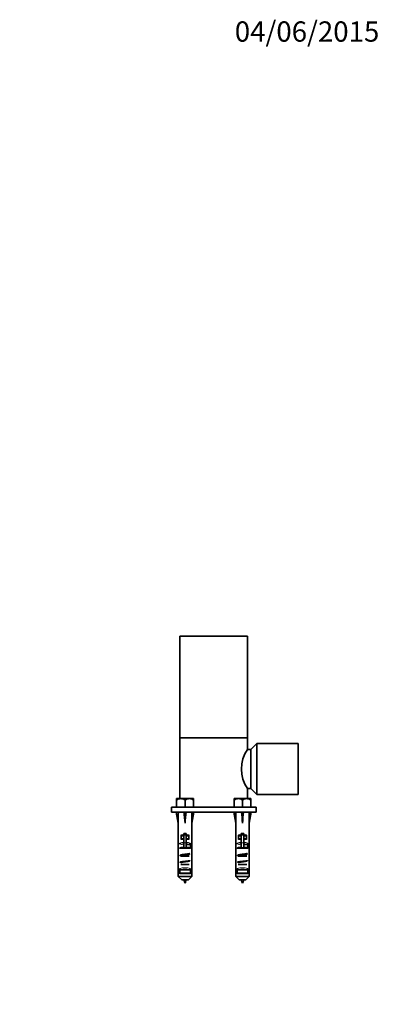
# Model space of a CAD drawing. Units: millimetres. Extents: x -242 to 1106, y 0 to 1164.
# Drawn here: x 531 to 744, y 582 to 1164 of the extents above; entities that cross this region are included whole.
import ezdxf
from ezdxf import colors
from ezdxf.entities.mleader import LeaderData, LeaderLine
from ezdxf.math import Vec2, Vec3

# ---------------------------------------------------------------- set-up
doc = ezdxf.new("R2010")
doc.units = ezdxf.units.MM
doc.layers.add('DV7_Défaut', color=7, linetype='Continuous')
doc.layers.add('Défaut', color=7, linetype='Continuous')

# ---------------------------------------------------------------- blocks, each defined once
blk = doc.blocks.new('_DOT')
at = {"color": 0}
blk.add_line((0, 0), (-1, 0), dxfattribs=at)
at = {"color": 0, "const_width": 0.333}
blk.add_lwpolyline([(-0.1665, 0, 1), (0.1665, 0, 1)], format="xyb", close=True, dxfattribs=at)
blk = doc.blocks.new('SE6')
at = {"layer": 'DV7_Défaut', "color": 7, "linetype": 'Continuous', "lineweight": 35}
for p, q in [((626.17, 799.63), (666.17, 799.63)), ((626.17, 799.63), (626.17, 739.63)), ((666.17, 739.63), (666.17, 799.63)), ((626.17, 739.63), (666.17, 739.63)), ((666.17, 739.63), (626.17, 739.63)), ((626.17, 739.63), (626.17, 703.63)), ((666.17, 732.73), (666.17, 739.63)), ((671.67, 736.13), (668.17, 732.63)), ((671.67, 706.13), (671.67, 736.13)), ((696.17, 736.13), (671.67, 736.13)), ((696.17, 706.13), (696.17, 736.13)), ((668.17, 732.63), (666.11, 732.63)), ((668.17, 709.63), (668.17, 732.63)), ((666.11, 709.63), (668.17, 709.63)), ((666.17, 703.63), (666.17, 709.53)), ((668.17, 709.63), (671.67, 706.13)), ((671.67, 706.13), (696.17, 706.13)), ((621.17, 698.63), (671.17, 698.63)), ((621.17, 698.63), (621.17, 695.63)), ((624.17, 703.63), (626.67, 703.63)), ((624.17, 703.63), (624.17, 702.86)), ((624.17, 702.86), (624.17, 698.63)), ((626.67, 703.63), (631.67, 703.63)), ((629.17, 702.86), (629.17, 698.63)), ((631.67, 703.63), (634.17, 703.63)), ((634.17, 702.86), (634.17, 703.63)), ((634.17, 702.86), (634.17, 698.63)), ((658.17, 703.63), (660.67, 703.63)), ((658.17, 703.63), (658.17, 702.86)), ((658.17, 702.86), (658.17, 698.63)), ((660.67, 703.63), (665.67, 703.63)), ((663.17, 702.86), (663.17, 698.63)), ((665.67, 703.63), (668.17, 703.63)), ((668.17, 702.86), (668.17, 703.63)), ((668.17, 702.86), (668.17, 698.63)), ((671.17, 698.63), (671.17, 695.63)), ((621.17, 695.63), (671.17, 695.63)), ((625.21, 695.61), (623.97, 695.63)), ((623.97, 695.63), (625.17, 689.1)), ((628.59, 695.61), (629.17, 695.63)), ((629.75, 695.61), (629.17, 695.63)), ((629.17, 695.63), (629.17, 689.1)), ((633.13, 695.61), (634.37, 695.63)), ((634.37, 695.63), (633.17, 689.1)), ((659.21, 695.61), (657.97, 695.63)), ((657.97, 695.63), (659.17, 689.1)), ((662.59, 695.61), (663.17, 695.63)), ((663.75, 695.61), (663.17, 695.63)), ((663.17, 695.63), (663.17, 689.1)), ((667.13, 695.61), (668.37, 695.63)), ((668.37, 695.63), (667.17, 689.1)), ((625.17, 689.1), (625.17, 687.63)), ((625.19, 687.63), (625.17, 687.63)), ((625.19, 657.63), (625.19, 687.63)), ((633.17, 687.63), (633.15, 687.63)), ((633.15, 657.63), (633.15, 687.63)), ((633.17, 687.63), (633.17, 689.1)), ((659.17, 689.1), (659.17, 687.63)), ((659.17, 687.63), (659.19, 687.63)), ((659.19, 657.63), (659.19, 687.63)), ((667.15, 687.63), (667.17, 687.63)), ((667.15, 657.63), (667.15, 687.63)), ((667.17, 687.63), (667.17, 689.1)), ((626.84, 681.75), (626.84, 679.51)), ((628.42, 683.08), (628.42, 682.25)), ((629.92, 683.08), (628.42, 683.08)), ((628.42, 682.25), (628.42, 677.56)), ((629.92, 682.25), (628.42, 682.25)), ((629.92, 683.08), (629.92, 682.25)), ((629.92, 682.25), (629.92, 677.56)), ((631.5, 681.75), (631.5, 679.51)), ((660.84, 681.75), (660.84, 679.51)), ((662.42, 683.08), (662.42, 682.25)), ((663.92, 683.08), (662.42, 683.08)), ((662.42, 682.25), (662.42, 677.56)), ((663.92, 682.25), (662.42, 682.25)), ((663.92, 683.08), (663.92, 682.25)), ((663.92, 682.25), (663.92, 677.56)), ((665.5, 681.75), (665.5, 679.51)), ((628.42, 679.93), (627.63, 679.93)), ((628.42, 677.56), (628.42, 674.61)), ((630.71, 679.93), (629.92, 679.93)), ((629.92, 677.56), (629.92, 674.61)), ((632.32, 676.73), (632.32, 674.15)), ((662.42, 679.93), (661.63, 679.93)), ((662.42, 677.56), (662.42, 674.61)), ((664.71, 679.93), (663.92, 679.93)), ((663.92, 677.56), (663.92, 674.61)), ((666.32, 676.73), (666.32, 674.15)), ((626.68, 674.65), (628.42, 674.65)), ((626.68, 669.65), (631.66, 669.65)), ((629.92, 674.65), (631.66, 674.65)), ((660.68, 674.65), (662.42, 674.65)), ((660.68, 669.65), (665.66, 669.65)), ((663.92, 674.65), (665.66, 674.65)), ((626.68, 664.65), (631.66, 664.65)), ((660.68, 664.65), (665.66, 664.65)), ((626.02, 661.73), (626.02, 659.15)), ((626.68, 659.65), (631.66, 659.65)), ((632.32, 661.73), (632.32, 659.15)), ((660.02, 661.73), (660.02, 659.15)), ((660.68, 659.65), (665.66, 659.65)), ((666.32, 661.73), (666.32, 659.15)), ((625.19, 657.63), (633.15, 657.63)), ((627.21, 655.63), (625.19, 657.63)), ((631.13, 655.63), (627.21, 655.63)), ((631.13, 655.63), (633.15, 657.63)), ((659.19, 657.63), (667.15, 657.63)), ((661.21, 655.63), (659.19, 657.63)), ((665.13, 655.63), (661.21, 655.63)), ((665.13, 655.63), (667.15, 657.63))]:
    blk.add_line(p, q, dxfattribs=at)
at = {"layer": 'DV7_Défaut', "color": 7, "linetype": 'Continuous', "lineweight": 18}
for p, q in [((627.81, 681.8), (628.42, 681.8)), ((627.81, 681.8), (627.81, 681.42)), ((628.42, 681.42), (627.81, 681.42)), ((629.92, 681.8), (630.53, 681.8)), ((630.53, 681.42), (629.92, 681.42)), ((630.53, 681.8), (630.53, 681.42)), ((661.81, 681.8), (662.42, 681.8)), ((661.81, 681.8), (661.81, 681.42)), ((662.42, 681.42), (661.81, 681.42)), ((663.92, 681.8), (664.53, 681.8)), ((664.53, 681.42), (663.92, 681.42)), ((664.53, 681.8), (664.53, 681.42)), ((627.2, 676.76), (628.42, 676.76)), ((627.2, 676.29), (627.2, 676.76)), ((629.92, 677.56), (628.42, 677.56)), ((629.92, 676.76), (631.14, 676.76)), ((631.14, 676.29), (629.92, 676.29)), ((631.14, 676.29), (631.14, 676.76)), ((661.2, 676.76), (662.42, 676.76)), ((661.2, 676.29), (661.2, 676.76)), ((663.92, 677.56), (662.42, 677.56)), ((663.92, 676.76), (665.14, 676.76)), ((665.14, 676.29), (663.92, 676.29)), ((665.14, 676.29), (665.14, 676.76)), ((632.32, 674.15), (626.02, 674.15)), ((666.32, 674.15), (660.02, 674.15)), ((632.32, 659.15), (626.02, 659.15)), ((627.2, 661.76), (631.14, 661.76)), ((627.2, 661.76), (627.2, 661.29)), ((631.14, 661.29), (627.2, 661.29)), ((631.14, 661.76), (631.14, 661.29)), ((666.32, 659.15), (660.02, 659.15)), ((661.2, 661.76), (665.14, 661.76)), ((661.2, 661.76), (661.2, 661.29)), ((665.14, 661.29), (661.2, 661.29)), ((665.14, 661.76), (665.14, 661.29))]:
    blk.add_line(p, q, dxfattribs=at)
at = {"layer": 'DV7_Défaut', "color": 7, "linetype": 'Continuous', "lineweight": 35}
for centre, radius, start, end in [((682.58, 721.13), 20.1, 144.7483, 215.2517), ((626.81, 698.74), 4.9, 91.69432, 122.68993), ((626.53, 698.74), 4.9, 57.30871, 88.30704), ((631.81, 698.74), 4.9, 91.69432, 122.68993), ((631.53, 698.74), 4.9, 57.30887, 88.30688), ((660.81, 698.74), 4.9, 91.69432, 122.68993), ((660.53, 698.74), 4.9, 57.30871, 88.30704), ((665.81, 698.74), 4.9, 91.69432, 122.68993), ((665.53, 698.74), 4.9, 57.30887, 88.30688), ((627.76, 681.74), 0.923, 150.37557, 179.71848), ((630.58, 681.74), 0.923, 0.28189, 29.62406), ((661.76, 681.74), 0.923, 150.37557, 179.71848), ((664.58, 681.74), 0.923, 0.28189, 29.62406), ((627.51, 676.74), 1.49, 154.82885, 180.146), ((630.83, 676.74), 1.49, 359.85395, 25.17119), ((661.51, 676.74), 1.49, 154.82885, 180.146), ((664.83, 676.74), 1.49, 359.85395, 25.17119), ((629.17, 660.92), 13.71, 86.86408, 93.13592), ((663.17, 660.92), 13.71, 86.86408, 93.13592), ((627.51, 661.74), 1.49, 154.82885, 180.146), ((630.83, 661.74), 1.49, 359.85395, 25.17119), ((661.51, 661.74), 1.49, 154.82885, 180.146), ((664.83, 661.74), 1.49, 359.85395, 25.17119), ((667.99, 668.08), 41.42, 197.48294, 200.40808), ((590.35, 668.08), 41.42, 339.59192, 342.51706), ((701.99, 668.08), 41.42, 197.48294, 200.40808), ((624.35, 668.08), 41.42, 339.59192, 342.51706)]:
    blk.add_arc(centre, radius, start, end, dxfattribs=at)
for centre, major_axis, ratio, start_param, end_param in [((629.17, 667.31), (-1.7, 51.39), 0.070422, 0.985211, 1.130604), ((629.17, 667.31), (-3.63, 51.39), 0.032842, -1.135257, -0.989865), ((629.17, 667.31), (3.63, 51.39), 0.032842, 0.989865, 1.135257), ((629.17, 667.31), (1.7, 51.39), 0.070422, -1.130604, -0.985211), ((663.17, 667.31), (-1.7, 51.39), 0.070422, 0.985211, 1.130604), ((663.17, 667.31), (-3.63, 51.39), 0.032842, -1.135257, -0.989865), ((663.17, 667.31), (3.63, 51.39), 0.032842, 0.989865, 1.135257), ((663.17, 667.31), (1.7, 51.39), 0.070422, -1.130604, -0.985211)]:
    blk.add_ellipse(centre, major_axis=major_axis, ratio=ratio, start_param=start_param, end_param=end_param, dxfattribs=at)
at = {"layer": 'DV7_Défaut', "color": 7, "linetype": 'Continuous', "lineweight": 18}
for centre, major_axis, ratio, start_param, end_param in [((629.17, 679.87), (-4, 0), 0.697924, 4.901005, 5.297529), ((629.17, 679.27), (3.2, 0), 0.872405, 1.807372, 2.009668), ((629.17, 679.87), (-4, 0), 0.697924, 4.127249, 4.523773), ((629.17, 679.27), (3.2, 0), 0.872405, 1.131925, 1.334221), ((663.17, 679.87), (-4, 0), 0.697924, 4.901005, 5.297529), ((663.17, 679.27), (3.2, 0), 0.872405, 1.807372, 2.009668), ((663.17, 679.87), (-4, 0), 0.697924, 4.127249, 4.523773), ((663.17, 679.27), (3.2, 0), 0.872405, 1.131925, 1.334221), ((629.17, 676.61), (-4, 0), 0.286363, 4.901005, 5.564641), ((629.17, 680.13), (4, 0), 0.190358, 4.090603, 4.523773), ((629.17, 675.86), (3.2, 0), 0.357953, 1.807372, 2.232725), ((629.17, 680.61), (-3.5, 0), 0.217552, 1.116547, 1.354836), ((629.17, 680.61), (-3.5, 0), 0.217552, -4.496428, -4.25814), ((629.17, 680.13), (4, 0), 0.190358, -1.38218, -0.94901), ((629.17, 676.61), (-4, 0), 0.286363, 3.860137, 4.523773), ((629.17, 675.86), (3.2, 0), 0.357953, 0.908867, 1.334221), ((663.17, 676.61), (-4, 0), 0.286363, 4.901005, 5.564641), ((663.17, 680.13), (4, 0), 0.190358, 4.090603, 4.523773), ((663.17, 675.86), (3.2, 0), 0.357953, 1.807372, 2.232725), ((663.17, 680.61), (-3.5, 0), 0.217552, 1.116547, 1.354836), ((663.17, 680.61), (-3.5, 0), 0.217552, -4.496428, -4.25814), ((663.17, 680.13), (4, 0), 0.190358, -1.38218, -0.94901), ((663.17, 676.61), (-4, 0), 0.286363, 3.860137, 4.523773), ((663.17, 675.86), (3.2, 0), 0.357953, 0.908867, 1.334221), ((629.17, 661.61), (-4, 0), 0.286363, 3.860137, 5.564641), ((629.17, 660.86), (3.2, 0), 0.357953, 0.908867, 2.232725), ((663.17, 661.61), (-4, 0), 0.286363, 3.860137, 5.564641), ((663.17, 660.86), (3.2, 0), 0.357953, 0.908867, 2.232725)]:
    blk.add_ellipse(centre, major_axis=major_axis, ratio=ratio, start_param=start_param, end_param=end_param, dxfattribs=at)
for points, knots in [([(627.81, 681.42), (627.63, 681.42), (627.46, 681.43), (627.12, 681.52), (626.95, 681.61), (626.84, 681.75)], [0, 0, 0, 0, 0.5, 0.5, 1, 1, 1, 1]), ([(626.96, 682.2), (626.95, 682.15), (626.95, 682.1), (626.97, 682.01), (626.99, 681.97), (627.08, 681.86), (627.17, 681.81), (627.35, 681.77), (627.44, 681.77), (627.63, 681.77), (627.72, 681.78), (627.81, 681.8)], [0, 0, 0, 0, 0.125, 0.125, 0.25, 0.25, 0.5, 0.5, 0.75, 0.75, 1, 1, 1, 1]), ([(630.53, 681.8), (630.62, 681.78), (630.71, 681.77), (630.9, 681.77), (630.99, 681.77), (631.17, 681.81), (631.26, 681.86), (631.35, 681.97), (631.37, 682.01), (631.39, 682.1), (631.39, 682.15), (631.38, 682.2)], [0, 0, 0, 0, 0.25, 0.25, 0.5, 0.5, 0.75, 0.75, 0.875, 0.875, 1, 1, 1, 1]), ([(631.5, 681.75), (631.39, 681.61), (631.22, 681.52), (630.88, 681.43), (630.71, 681.42), (630.53, 681.42)], [0, 0, 0, 0, 0.5, 0.5, 1, 1, 1, 1]), ([(661.81, 681.42), (661.63, 681.42), (661.46, 681.43), (661.12, 681.52), (660.95, 681.61), (660.84, 681.75)], [0, 0, 0, 0, 0.5, 0.5, 1, 1, 1, 1]), ([(660.96, 682.2), (660.95, 682.15), (660.95, 682.1), (660.97, 682.01), (660.99, 681.97), (661.08, 681.86), (661.17, 681.81), (661.35, 681.77), (661.44, 681.77), (661.63, 681.77), (661.72, 681.78), (661.81, 681.8)], [0, 0, 0, 0, 0.125, 0.125, 0.25, 0.25, 0.5, 0.5, 0.75, 0.75, 1, 1, 1, 1]), ([(664.53, 681.8), (664.62, 681.78), (664.71, 681.77), (664.9, 681.77), (664.99, 681.77), (665.17, 681.81), (665.26, 681.86), (665.35, 681.97), (665.37, 682.01), (665.39, 682.1), (665.39, 682.15), (665.38, 682.2)], [0, 0, 0, 0, 0.25, 0.25, 0.5, 0.5, 0.75, 0.75, 0.875, 0.875, 1, 1, 1, 1]), ([(665.5, 681.75), (665.39, 681.61), (665.22, 681.52), (664.88, 681.43), (664.71, 681.42), (664.53, 681.42)], [0, 0, 0, 0, 0.5, 0.5, 1, 1, 1, 1]), ([(626.16, 677.37), (626.15, 677.25), (626.18, 677.13), (626.32, 676.94), (626.42, 676.87), (626.63, 676.79), (626.75, 676.77), (626.97, 676.75), (627.09, 676.76), (627.2, 676.76)], [0, 0, 0, 0, 0.25, 0.25, 0.5, 0.5, 0.75, 0.75, 1, 1, 1, 1]), ([(631.14, 676.76), (631.25, 676.76), (631.36, 676.75), (631.59, 676.77), (631.71, 676.79), (631.92, 676.87), (632.02, 676.94), (632.16, 677.13), (632.19, 677.25), (632.18, 677.37)], [0, 0, 0, 0, 0.25, 0.25, 0.5, 0.5, 0.75, 0.75, 1, 1, 1, 1]), ([(632.32, 676.73), (632.25, 676.65), (632.17, 676.58), (631.98, 676.46), (631.88, 676.42), (631.58, 676.32), (631.36, 676.29), (631.14, 676.29)], [0, 0, 0, 0, 0.25, 0.25, 0.5, 0.5, 1, 1, 1, 1]), ([(660.16, 677.37), (660.15, 677.25), (660.18, 677.13), (660.32, 676.94), (660.42, 676.87), (660.63, 676.79), (660.75, 676.77), (660.97, 676.75), (661.09, 676.76), (661.2, 676.76)], [0, 0, 0, 0, 0.25, 0.25, 0.5, 0.5, 0.75, 0.75, 1, 1, 1, 1]), ([(665.14, 676.76), (665.25, 676.76), (665.36, 676.75), (665.59, 676.77), (665.71, 676.79), (665.92, 676.87), (666.02, 676.94), (666.16, 677.13), (666.19, 677.25), (666.18, 677.37)], [0, 0, 0, 0, 0.25, 0.25, 0.5, 0.5, 0.75, 0.75, 1, 1, 1, 1]), ([(666.32, 676.73), (666.25, 676.65), (666.17, 676.58), (665.98, 676.46), (665.88, 676.42), (665.58, 676.32), (665.36, 676.29), (665.14, 676.29)], [0, 0, 0, 0, 0.25, 0.25, 0.5, 0.5, 1, 1, 1, 1]), ([(627.2, 661.29), (626.99, 661.29), (626.77, 661.32), (626.46, 661.42), (626.36, 661.46), (626.17, 661.58), (626.09, 661.65), (626.02, 661.73)], [0, 0, 0, 0, 0.5, 0.5, 0.75, 0.75, 1, 1, 1, 1]), ([(626.16, 662.37), (626.15, 662.25), (626.18, 662.13), (626.32, 661.94), (626.42, 661.87), (626.63, 661.79), (626.75, 661.77), (626.97, 661.75), (627.09, 661.76), (627.2, 661.76)], [0, 0, 0, 0, 0.25, 0.25, 0.5, 0.5, 0.75, 0.75, 1, 1, 1, 1]), ([(631.14, 661.76), (631.25, 661.76), (631.36, 661.75), (631.59, 661.77), (631.71, 661.79), (631.92, 661.87), (632.02, 661.94), (632.16, 662.13), (632.19, 662.25), (632.18, 662.37)], [0, 0, 0, 0, 0.25, 0.25, 0.5, 0.5, 0.75, 0.75, 1, 1, 1, 1]), ([(632.32, 661.73), (632.25, 661.65), (632.17, 661.58), (631.98, 661.46), (631.88, 661.42), (631.58, 661.32), (631.36, 661.29), (631.14, 661.29)], [0, 0, 0, 0, 0.25, 0.25, 0.5, 0.5, 1, 1, 1, 1]), ([(661.2, 661.29), (660.99, 661.29), (660.77, 661.32), (660.46, 661.42), (660.36, 661.46), (660.17, 661.58), (660.09, 661.65), (660.02, 661.73)], [0, 0, 0, 0, 0.5, 0.5, 0.75, 0.75, 1, 1, 1, 1]), ([(660.16, 662.37), (660.15, 662.25), (660.18, 662.13), (660.32, 661.94), (660.42, 661.87), (660.63, 661.79), (660.75, 661.77), (660.97, 661.75), (661.09, 661.76), (661.2, 661.76)], [0, 0, 0, 0, 0.25, 0.25, 0.5, 0.5, 0.75, 0.75, 1, 1, 1, 1]), ([(665.14, 661.76), (665.25, 661.76), (665.36, 661.75), (665.59, 661.77), (665.71, 661.79), (665.92, 661.87), (666.02, 661.94), (666.16, 662.13), (666.19, 662.25), (666.18, 662.37)], [0, 0, 0, 0, 0.25, 0.25, 0.5, 0.5, 0.75, 0.75, 1, 1, 1, 1]), ([(666.32, 661.73), (666.25, 661.65), (666.17, 661.58), (665.98, 661.46), (665.88, 661.42), (665.58, 661.32), (665.36, 661.29), (665.14, 661.29)], [0, 0, 0, 0, 0.25, 0.25, 0.5, 0.5, 1, 1, 1, 1])]:
    blk.add_open_spline(points, degree=3, knots=knots, dxfattribs=at)
at = {"layer": 'DV7_Défaut', "color": 7, "linetype": 'Continuous', "lineweight": 35}
for points, knots in [([(626.84, 679.51), (626.84, 679.59), (626.88, 679.67), (627, 679.79), (627.07, 679.83), (627.22, 679.89), (627.31, 679.9), (627.47, 679.93), (627.55, 679.93), (627.63, 679.93)], [0, 0, 0, 0, 0.25, 0.25, 0.5, 0.5, 0.75, 0.75, 1, 1, 1, 1]), ([(630.71, 679.93), (630.87, 679.93), (631.03, 679.92), (631.27, 679.83), (631.34, 679.79), (631.46, 679.67), (631.5, 679.59), (631.5, 679.51)], [0, 0, 0, 0, 0.5, 0.5, 0.75, 0.75, 1, 1, 1, 1]), ([(660.84, 679.51), (660.84, 679.59), (660.88, 679.67), (661, 679.79), (661.07, 679.83), (661.22, 679.89), (661.31, 679.9), (661.47, 679.93), (661.55, 679.93), (661.63, 679.93)], [0, 0, 0, 0, 0.25, 0.25, 0.5, 0.5, 0.75, 0.75, 1, 1, 1, 1]), ([(664.71, 679.93), (664.87, 679.93), (665.03, 679.92), (665.27, 679.83), (665.34, 679.79), (665.46, 679.67), (665.5, 679.59), (665.5, 679.51)], [0, 0, 0, 0, 0.5, 0.5, 0.75, 0.75, 1, 1, 1, 1]), ([(626.02, 674.15), (626.02, 674.22), (626.04, 674.3), (626.12, 674.43), (626.18, 674.48), (626.37, 674.61), (626.53, 674.65), (626.68, 674.65)], [0, 0, 0, 0, 0.25, 0.25, 0.5, 0.5, 1, 1, 1, 1]), ([(631.66, 674.65), (631.81, 674.65), (631.97, 674.61), (632.16, 674.48), (632.22, 674.43), (632.3, 674.3), (632.32, 674.22), (632.32, 674.15)], [0, 0, 0, 0, 0.5, 0.5, 0.75, 0.75, 1, 1, 1, 1]), ([(660.02, 674.15), (660.02, 674.22), (660.04, 674.3), (660.12, 674.43), (660.18, 674.48), (660.37, 674.61), (660.53, 674.65), (660.68, 674.65)], [0, 0, 0, 0, 0.25, 0.25, 0.5, 0.5, 1, 1, 1, 1]), ([(665.66, 674.65), (665.81, 674.65), (665.97, 674.61), (666.16, 674.48), (666.22, 674.43), (666.3, 674.3), (666.32, 674.22), (666.32, 674.15)], [0, 0, 0, 0, 0.5, 0.5, 0.75, 0.75, 1, 1, 1, 1]), ([(626.64, 665.73), (626.64, 665.73), (626.64, 665.73), (626.65, 665.79), (626.8, 665.86), (627.32, 665.99), (627.7, 666.05), (628.57, 666.16), (629.06, 666.23), (630.01, 666.36), (630.46, 666.41), (631.19, 666.53), (631.47, 666.6), (631.63, 666.66), (631.64, 666.67), (631.65, 666.67)], [0, 0, 0, 0, 0.010229, 0.010229, 0.205048, 0.205048, 0.399867, 0.399867, 0.594685, 0.594685, 0.789504, 0.789504, 0.984323, 0.984323, 1, 1, 1, 1]), ([(660.64, 665.73), (660.64, 665.73), (660.64, 665.73), (660.65, 665.79), (660.8, 665.86), (661.32, 665.99), (661.7, 666.05), (662.57, 666.16), (663.06, 666.23), (664.01, 666.36), (664.46, 666.41), (665.19, 666.53), (665.47, 666.6), (665.63, 666.66), (665.64, 666.67), (665.65, 666.67)], [0, 0, 0, 0, 0.010229, 0.010229, 0.205048, 0.205048, 0.399867, 0.399867, 0.594685, 0.594685, 0.789504, 0.789504, 0.984323, 0.984323, 1, 1, 1, 1]), ([(626.02, 659.15), (626.02, 659.22), (626.04, 659.3), (626.12, 659.43), (626.18, 659.48), (626.37, 659.61), (626.53, 659.65), (626.68, 659.65)], [0, 0, 0, 0, 0.25, 0.25, 0.5, 0.5, 1, 1, 1, 1]), ([(631.66, 659.65), (631.81, 659.65), (631.97, 659.61), (632.16, 659.48), (632.22, 659.43), (632.3, 659.3), (632.32, 659.22), (632.32, 659.15)], [0, 0, 0, 0, 0.5, 0.5, 0.75, 0.75, 1, 1, 1, 1]), ([(660.02, 659.15), (660.02, 659.22), (660.04, 659.3), (660.12, 659.43), (660.18, 659.48), (660.37, 659.61), (660.53, 659.65), (660.68, 659.65)], [0, 0, 0, 0, 0.25, 0.25, 0.5, 0.5, 1, 1, 1, 1]), ([(665.66, 659.65), (665.81, 659.65), (665.97, 659.61), (666.16, 659.48), (666.22, 659.43), (666.3, 659.3), (666.32, 659.22), (666.32, 659.15)], [0, 0, 0, 0, 0.5, 0.5, 0.75, 0.75, 1, 1, 1, 1])]:
    blk.add_open_spline(points, degree=3, knots=knots, dxfattribs=at)
for points, weights, knots in [([(632.07, 670.96), (631.75, 670.83), (630.67, 670.71), (629.17, 670.54), (627.67, 670.38), (626.17, 670.21), (626.17, 670.04), (626.17, 670.02), (626.2, 670)], [0.949878486887, 0.899400302881, 1, 0.866025403784, 1, 0.866025403784, 1, 0.980509136827, 0.966689404719], [0, 0, 0, 0.259251, 0.259251, 0.604511, 0.604511, 0.949771, 0.949771, 1, 1, 1]), ([(631.68, 670.69), (631.39, 670.56), (630.47, 670.44), (629.17, 670.27), (627.87, 670.11), (626.57, 669.94), (626.57, 669.77)], [0.948098299307, 0.901223656434, 1, 0.866025403784, 1, 0.866025403784, 1], [0, 0, 0, 0.269347, 0.269347, 0.634673, 0.634673, 1, 1, 1]), ([(626.66, 670.31), (626.94, 670.44), (627.87, 670.56), (629.17, 670.73), (630.47, 670.89), (631.77, 671.06), (631.77, 671.23)], [0.949202181715, 0.900081113545, 1, 0.866025403784, 1, 0.866025403784, 1], [0, 0, 0, 0.271616, 0.271616, 0.635808, 0.635808, 1, 1, 1]), ([(666.07, 670.96), (665.75, 670.83), (664.67, 670.71), (663.17, 670.54), (661.67, 670.38), (660.53, 670.25), (660.24, 670.11)], [0.949878486887, 0.899400302881, 1, 0.866025403784, 1, 0.894804403721, 0.954805998389], [0, 0, 0, 0.296082, 0.296082, 0.690392, 0.690392, 1, 1, 1]), ([(665.68, 670.69), (665.39, 670.56), (664.47, 670.44), (663.17, 670.27), (661.87, 670.11), (660.57, 669.94), (660.57, 669.77)], [0.948098299307, 0.901223656434, 1, 0.866025403784, 1, 0.866025403784, 1], [0, 0, 0, 0.269347, 0.269347, 0.634673, 0.634673, 1, 1, 1]), ([(660.66, 670.31), (660.94, 670.44), (661.87, 670.56), (663.17, 670.73), (664.47, 670.89), (665.77, 671.06), (665.77, 671.23)], [0.949202181715, 0.900081113545, 1, 0.866025403784, 1, 0.866025403784, 1], [0, 0, 0, 0.271616, 0.271616, 0.635808, 0.635808, 1, 1, 1]), ([(632.07, 666.96), (631.75, 666.83), (630.67, 666.71), (629.17, 666.54), (627.67, 666.38), (626.17, 666.21), (626.17, 666.04), (626.17, 666.02), (626.2, 666)], [0.949878486887, 0.899400302881, 1, 0.866025403784, 1, 0.866025403784, 1, 0.980509136827, 0.966689404719], [0, 0, 0, 0.259251, 0.259251, 0.604511, 0.604511, 0.949771, 0.949771, 1, 1, 1]), ([(666.07, 666.96), (665.75, 666.83), (664.67, 666.71), (663.17, 666.54), (661.67, 666.38), (660.53, 666.25), (660.24, 666.11)], [0.949878486887, 0.899400302881, 1, 0.866025403784, 1, 0.894804403721, 0.954805998389], [0, 0, 0, 0.296082, 0.296082, 0.690392, 0.690392, 1, 1, 1])]:
    blk.add_rational_spline(points, weights, degree=2, knots=knots, dxfattribs=at)

msp = doc.modelspace()

# ---------------------------------------------------------------- block references
at = {"layer": 'Défaut'}
msp.add_blockref('SE6', (0, 0), dxfattribs=at)

# ---------------------------------------------------------------- leaders
at = {"layer": 'Défaut', "color": 7, "linetype": 'Continuous', "lineweight": 18}
ml = msp.add_multileader_mtext('Standard', dxfattribs=at)
ml.set_content('{\\pxsm0.9;\\fSolid Edge ISO|b1||i0||c0|p34;\\W1.;04/06/2015\\P}', color=256)
ml.set_leader_properties()
ml.set_arrow_properties(name='DOT')
ml.build(insert=Vec2(0, 0))
ml.multileader.update_dxf_attribs({"leader_type": 0, "dogleg_length": 0, "arrow_head_size": 12})
ctx = ml.context
ctx.base_point, ctx.char_height, ctx.arrow_head_size, ctx.landing_gap_size = Vec3(656.6, 1156.97), 12, 12, 4.2
notes = []
notes.append((ctx, [(0, (0, 0, 0), (0, 0), (1, 0), 1, [])]))
ctx.mtext.insert = Vec3(658.6, 1163.09)
for ctx, leaders in notes:
    for number, flags, end, landing, length, lines in leaders:
        leader = LeaderData()
        leader.index, (leader.has_last_leader_line, leader.has_dogleg_vector, leader.attachment_direction) = number, flags
        leader.last_leader_point, leader.dogleg_vector, leader.dogleg_length = Vec3(end), Vec3(landing), length
        for number, points, colour, breaks in lines:
            line = LeaderLine()
            line.index, line.vertices, line.color, line.breaks = number, Vec3.list(points), colors.encode_raw_color(colour), breaks
            leader.lines.append(line)
        ctx.leaders.append(leader)

doc.saveas('drawing.dxf')
